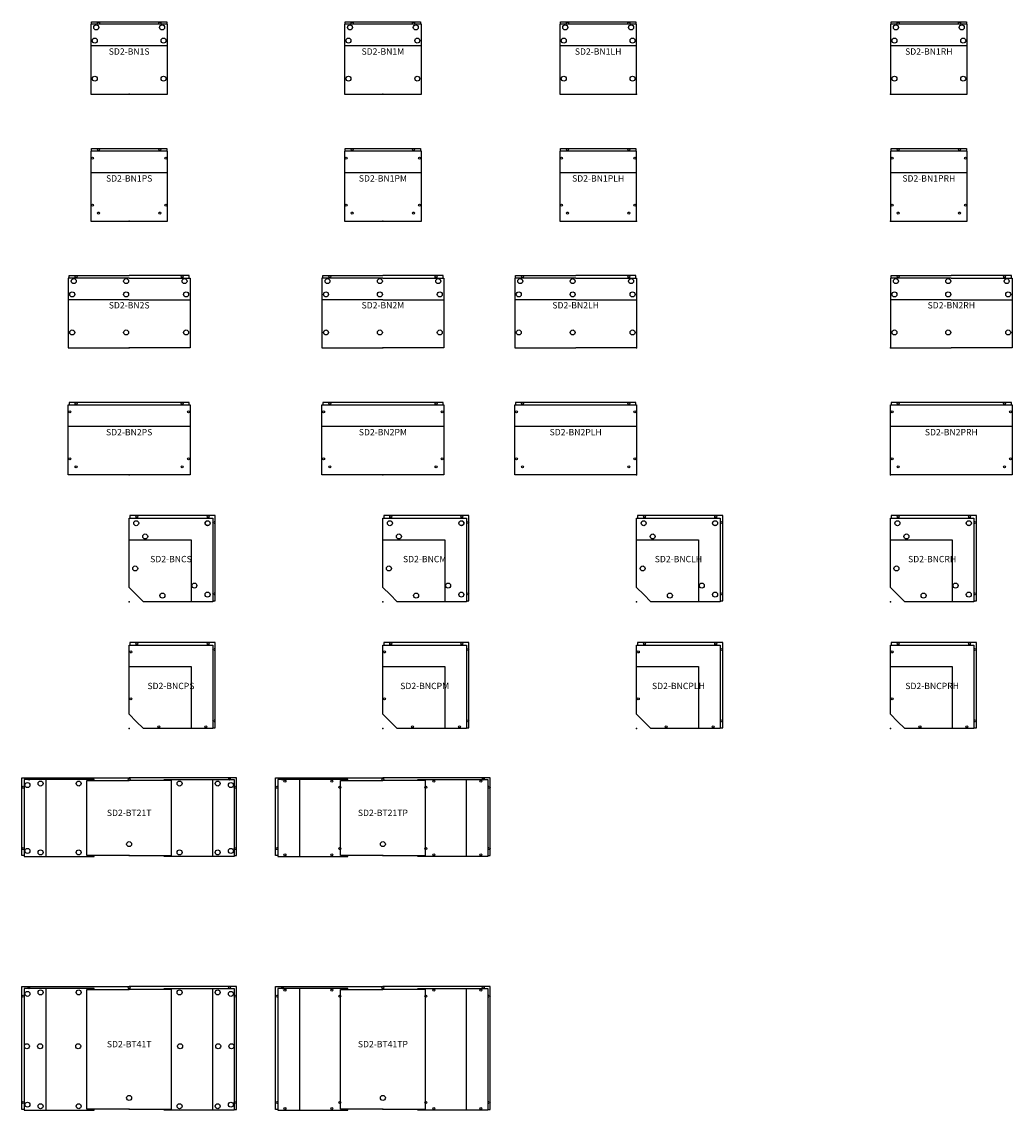
# Model space of a CAD drawing. Units: inches. Extents: x -84 to 348, y -600 to 229.
# Drawn here: x -42 to 348, y -200 to 229 of the extents above; entities that cross this region are included whole.
import ezdxf
from ezdxf.enums import TextEntityAlignment as Align

# ---------------------------------------------------------------- set-up
doc = ezdxf.new("R2010")
doc.units = ezdxf.units.IN
doc.header["$MEASUREMENT"] = 0
doc.layers.add('AFUCH-P-ST', color=2, linetype='Continuous')
doc.layers.add('AFUCH-P-TN', color=2, linetype='Continuous', lineweight=9)
doc.styles.get("Standard").update_dxf_attribs({"font": 'Arial.ttf'})

# ---------------------------------------------------------------- blocks, each defined once
blk = doc.blocks.new('SD2-BT21T_2D US')
at = {"layer": 'AFUCH-P-ST'}
for p, q in [((-16.73, 0), (-16.73, 29.53)), ((-16.73, 29.53), (0, 29.53)), ((16.73, 29.53), (0, 29.53)), ((16.73, 0), (16.73, 29.53)), ((0, 0), (-16.73, 0)), ((0, 0), (16.73, 0))]:
    blk.add_line(p, q, dxfattribs=at)
for points in [[(-41.34, -0.08), (-42.32, -0.08), (-42.32, 30.59), (0, 30.59)], [(41.34, -0.08), (42.32, -0.08), (42.32, 30.59), (0, 30.59)], [(-41.34, 29.92), (-41.34, -0.39), (-13.81, -0.39), (-13.81, 0)], [(-13.81, 29.53), (-13.81, 29.92), (-41.34, 29.92)], [(-32.81, 29.92), (-32.81, -0.39)], [(41.34, 29.92), (41.34, -0.39), (13.81, -0.39), (13.81, 0)], [(13.81, 29.53), (13.81, 29.92), (41.34, 29.92)], [(32.81, 29.92), (32.81, -0.39)]]:
    blk.add_lwpolyline(points, dxfattribs=at)
for centre, radius in [((-39.57, 30.1), 0.394), ((0, 30.1), 0.394), ((0, 30.1), 0.394), ((39.57, 30.1), 0.394), ((-41.83, 26.85), 0.394), ((-40.11, 27.74), 0.984), ((-34.89, 28.33), 0.984), ((-19.89, 28.33), 0.984), ((19.89, 28.33), 0.984), ((34.89, 28.33), 0.984), ((40.11, 27.74), 0.984), ((41.83, 26.85), 0.394), ((0, 4.46), 0.984), ((0, 4.46), 0.984), ((-41.83, 2.68), 0.394), ((-40.11, 1.79), 0.984), ((-34.89, 1.2), 0.984), ((-19.89, 1.2), 0.984), ((19.89, 1.2), 0.984), ((34.89, 1.2), 0.984), ((40.11, 1.79), 0.984), ((41.83, 2.68), 0.394)]:
    blk.add_circle(centre, radius, dxfattribs=at)
blk.add_point((0, 0), dxfattribs=at)
at = {"layer": 'AFUCH-P-TN'}
blk.add_text('SD2-BT21T', height=2.5, dxfattribs=at).set_placement((0, 14.76), align=Align.BOTTOM_CENTER)
blk = doc.blocks.new('SD2-BT21TP_2D US')
at = {"layer": 'AFUCH-P-ST'}
for p, q in [((-16.73, 0), (-16.73, 29.53)), ((-16.73, 29.53), (0, 29.53)), ((16.73, 29.53), (0, 29.53)), ((16.73, 0), (16.73, 29.53)), ((0, 0), (-16.73, 0)), ((0, 0), (16.73, 0))]:
    blk.add_line(p, q, dxfattribs=at)
for points in [[(-41.34, -0.08), (-42.32, -0.08), (-42.32, 30.59), (0, 30.59)], [(41.34, -0.08), (42.32, -0.08), (42.32, 30.59), (0, 30.59)], [(-41.34, 29.92), (-41.34, -0.39), (-13.81, -0.39), (-13.81, 0)], [(-13.81, 29.53), (-13.81, 29.92), (-41.34, 29.92)], [(-32.81, 29.92), (-32.81, -0.39)], [(41.34, 29.92), (41.34, -0.39), (13.81, -0.39), (13.81, 0)], [(13.81, 29.53), (13.81, 29.92), (41.34, 29.92)], [(32.81, 29.92), (32.81, -0.39)]]:
    blk.add_lwpolyline(points, dxfattribs=at)
for centre, radius in [((-39.57, 30.1), 0.394), ((0, 30.1), 0.394), ((0, 30.1), 0.394), ((39.57, 30.1), 0.394), ((-41.83, 26.85), 0.394), ((-38.58, 29.25), 0.394), ((-20.08, 29.25), 0.394), ((-16.97, 26.85), 0.394), ((16.97, 26.85), 0.394), ((20.08, 29.25), 0.394), ((38.58, 29.25), 0.394), ((41.83, 26.85), 0.394), ((0, 4.46), 0.984), ((0, 4.46), 0.984), ((-41.83, 2.68), 0.394), ((-38.58, 0.28), 0.394), ((-20.08, 0.28), 0.394), ((-16.97, 2.68), 0.394), ((16.97, 2.68), 0.394), ((20.08, 0.28), 0.394), ((38.58, 0.28), 0.394), ((41.83, 2.68), 0.394)]:
    blk.add_circle(centre, radius, dxfattribs=at)
blk.add_point((0, 0), dxfattribs=at)
at = {"layer": 'AFUCH-P-TN'}
blk.add_text('SD2-BT21TP', height=2.5, dxfattribs=at).set_placement((0, 14.76), align=Align.BOTTOM_CENTER)
blk = doc.blocks.new('SD2-BT41T_2D US')
at = {"layer": 'AFUCH-P-ST'}
for p, q in [((-16.73, 0), (-16.73, 47.24)), ((-16.73, 47.24), (0, 47.24)), ((16.73, 47.24), (0, 47.24)), ((16.73, 0), (16.73, 47.24)), ((0, 0), (-16.73, 0)), ((0, 0), (16.73, 0))]:
    blk.add_line(p, q, dxfattribs=at)
for points in [[(-41.34, -0.08), (-42.32, -0.08), (-42.32, 48.31), (0, 48.31)], [(-41.34, 47.64), (-41.34, -0.39), (-13.81, -0.39), (-13.81, 0)], [(-13.81, 47.24), (-13.81, 47.64), (-41.34, 47.64)], [(-32.81, 47.64), (-32.81, -0.39)], [(41.34, -0.08), (42.32, -0.08), (42.32, 48.31), (0, 48.31)], [(41.34, 47.64), (41.34, -0.39), (13.81, -0.39), (13.81, 0)], [(13.81, 47.24), (13.81, 47.64), (41.34, 47.64)], [(32.81, 47.64), (32.81, -0.39)]]:
    blk.add_lwpolyline(points, dxfattribs=at)
for centre, radius in [((-39.57, 47.81), 0.394), ((0, 47.81), 0.394), ((0, 47.81), 0.394), ((39.57, 47.81), 0.394), ((-41.83, 44.57), 0.394), ((-40.11, 45.45), 0.984), ((-34.89, 46.05), 0.984), ((-19.89, 46.05), 0.984), ((19.89, 46.05), 0.984), ((34.89, 46.05), 0.984), ((40.11, 45.45), 0.984), ((41.83, 44.57), 0.394), ((-40.32, 24.8), 0.984), ((-35.09, 24.8), 0.984), ((-20.09, 24.8), 0.984), ((20.09, 24.8), 0.984), ((35.09, 24.8), 0.984), ((40.32, 24.8), 0.984), ((0, 4.46), 0.984), ((0, 4.46), 0.984), ((-41.83, 2.68), 0.394), ((-40.11, 1.79), 0.984), ((-34.89, 1.2), 0.984), ((-19.89, 1.2), 0.984), ((19.89, 1.2), 0.984), ((34.89, 1.2), 0.984), ((40.11, 1.79), 0.984), ((41.83, 2.68), 0.394)]:
    blk.add_circle(centre, radius, dxfattribs=at)
blk.add_point((0, 0), dxfattribs=at)
at = {"layer": 'AFUCH-P-TN'}
blk.add_text('SD2-BT41T', height=2.5, dxfattribs=at).set_placement((0, 23.62), align=Align.BOTTOM_CENTER)
blk = doc.blocks.new('SD2-BT41TP_2D US')
at = {"layer": 'AFUCH-P-ST'}
for p, q in [((-16.73, 0), (-16.73, 47.24)), ((-16.73, 47.24), (0, 47.24)), ((16.73, 47.24), (0, 47.24)), ((16.73, 0), (16.73, 47.24)), ((0, 0), (-16.73, 0)), ((0, 0), (16.73, 0))]:
    blk.add_line(p, q, dxfattribs=at)
for points in [[(-41.34, -0.08), (-42.32, -0.08), (-42.32, 48.31), (0, 48.31)], [(-41.34, 47.64), (-41.34, -0.38), (-13.81, -0.38), (-13.81, 0)], [(-13.81, 47.24), (-13.81, 47.64), (-41.34, 47.64)], [(-32.81, 47.64), (-32.81, -0.38)], [(41.34, -0.08), (42.32, -0.08), (42.32, 48.31), (0, 48.31)], [(41.34, 47.64), (41.34, -0.38), (13.81, -0.38), (13.81, 0)], [(13.81, 47.24), (13.81, 47.64), (41.34, 47.64)], [(32.81, 47.64), (32.81, -0.38)]]:
    blk.add_lwpolyline(points, dxfattribs=at)
for centre, radius in [((-39.57, 47.81), 0.394), ((-38.58, 46.97), 0.394), ((-20.08, 46.97), 0.394), ((0, 47.81), 0.394), ((0, 47.81), 0.394), ((20.08, 46.97), 0.394), ((38.58, 46.97), 0.394), ((39.57, 47.81), 0.394), ((-41.83, 44.57), 0.394), ((-16.97, 44.57), 0.394), ((16.97, 44.57), 0.394), ((41.83, 44.57), 0.394), ((0, 4.46), 0.984), ((0, 4.46), 0.984), ((-41.83, 2.68), 0.394), ((-38.58, 0.28), 0.394), ((-20.08, 0.28), 0.394), ((-16.97, 2.68), 0.394), ((16.97, 2.68), 0.394), ((20.08, 0.28), 0.394), ((38.58, 0.28), 0.394), ((41.83, 2.68), 0.394)]:
    blk.add_circle(centre, radius, dxfattribs=at)
blk.add_point((0, 0), dxfattribs=at)
at = {"layer": 'AFUCH-P-TN'}
blk.add_text('SD2-BT41TP', height=2.5, dxfattribs=at).set_placement((0, 23.62), align=Align.BOTTOM_CENTER)
blk = doc.blocks.new('SD2-BN1S_2D US')
at = {"layer": 'AFUCH-P-ST'}
for points in [[(15.16, 27.53), (-15.16, 27.53), (-15.16, 0), (15.16, 0), (15.16, 27.53)], [(-14.84, 27.53), (-14.84, 28.52), (14.84, 28.52), (14.84, 27.53)], [(15.16, 19), (-15.16, 19)]]:
    blk.add_lwpolyline(points, dxfattribs=at)
for centre, radius in [((-12.97, 26.31), 0.984), ((-12.09, 28.02), 0.394), ((12.09, 28.02), 0.394), ((12.97, 26.31), 0.984), ((-13.57, 21.09), 0.984), ((13.57, 21.09), 0.984), ((-13.57, 6.09), 0.984), ((13.57, 6.09), 0.984)]:
    blk.add_circle(centre, radius, dxfattribs=at)
blk.add_point((0, 0), dxfattribs=at)
at = {"layer": 'AFUCH-P-TN'}
blk.add_text('SD2-BN1S', height=2.5, dxfattribs=at).set_placement((0, 14.76), align=Align.BOTTOM_CENTER)
blk = doc.blocks.new('SD2-BN1M_2D US')
at = {"layer": 'AFUCH-P-ST'}
for points in [[(15.16, 27.53), (-15.16, 27.53), (-15.16, 0), (15.16, 0), (15.16, 27.53)], [(-14.84, 27.53), (-14.84, 28.52), (14.84, 28.52), (14.84, 27.53)], [(15.16, 19), (-15.16, 19)]]:
    blk.add_lwpolyline(points, dxfattribs=at)
for centre, radius in [((-12.97, 26.31), 0.984), ((-12.09, 28.02), 0.394), ((12.09, 28.02), 0.394), ((12.97, 26.31), 0.984), ((-13.57, 21.09), 0.984), ((13.57, 21.09), 0.984), ((-13.57, 6.09), 0.984), ((13.57, 6.09), 0.984)]:
    blk.add_circle(centre, radius, dxfattribs=at)
blk.add_point((0, 0), dxfattribs=at)
at = {"layer": 'AFUCH-P-TN'}
blk.add_text('SD2-BN1M', height=2.5, dxfattribs=at).set_placement((0, 14.76), align=Align.BOTTOM_CENTER)
blk = doc.blocks.new('SD2-BN1LH_2D US')
at = {"layer": 'AFUCH-P-ST'}
for points in [[(0, 27.53), (-30.31, 27.53), (-30.31, 0), (0, 0), (0, 27.53)], [(-30, 27.53), (-30, 28.52), (-0.31, 28.52), (-0.31, 27.53)], [(0, 19), (-30.31, 19)]]:
    blk.add_lwpolyline(points, dxfattribs=at)
for centre, radius in [((-28.13, 26.31), 0.984), ((-27.24, 28.02), 0.394), ((-3.07, 28.02), 0.394), ((-2.19, 26.31), 0.984), ((-28.72, 21.09), 0.984), ((-1.59, 21.09), 0.984), ((-28.72, 6.09), 0.984), ((-1.59, 6.09), 0.984)]:
    blk.add_circle(centre, radius, dxfattribs=at)
blk.add_point((0, 0), dxfattribs=at)
at = {"layer": 'AFUCH-P-TN'}
blk.add_text('SD2-BN1LH', height=2.5, dxfattribs=at).set_placement((-15.16, 14.76), align=Align.BOTTOM_CENTER)
blk = doc.blocks.new('SD2-BN1RH_2D US')
at = {"layer": 'AFUCH-P-ST'}
for points in [[(30.31, 27.53), (0, 27.53), (0, 0), (30.31, 0), (30.31, 27.53)], [(0.31, 27.53), (0.31, 28.52), (30, 28.52), (30, 27.53)], [(30.31, 19), (0, 19)]]:
    blk.add_lwpolyline(points, dxfattribs=at)
for centre, radius in [((2.19, 26.31), 0.984), ((3.07, 28.02), 0.394), ((27.24, 28.02), 0.394), ((28.13, 26.31), 0.984), ((1.59, 21.09), 0.984), ((28.72, 21.09), 0.984), ((1.59, 6.09), 0.984), ((28.72, 6.09), 0.984)]:
    blk.add_circle(centre, radius, dxfattribs=at)
blk.add_point((0, 0), dxfattribs=at)
at = {"layer": 'AFUCH-P-TN'}
blk.add_text('SD2-BN1RH', height=2.5, dxfattribs=at).set_placement((15.16, 14.76), align=Align.BOTTOM_CENTER)
blk = doc.blocks.new('SD2-BN1PS_2D US')
at = {"layer": 'AFUCH-P-ST'}
for points in [[(15.16, 27.53), (-15.16, 27.53), (-15.16, 0), (15.16, 0), (15.16, 27.53)], [(-14.84, 27.53), (-14.84, 28.52), (14.84, 28.52), (14.84, 27.53)], [(15.16, 19), (-15.16, 19)]]:
    blk.add_lwpolyline(points, dxfattribs=at)
for centre in [(-12.09, 28.02), (12.09, 28.02), (-14.49, 24.78), (14.49, 24.78), (-14.49, 6.27), (14.49, 6.27), (-12.09, 3.16), (12.09, 3.16)]:
    blk.add_circle(centre, 0.394, dxfattribs=at)
blk.add_point((0, 0), dxfattribs=at)
at = {"layer": 'AFUCH-P-TN'}
blk.add_text('SD2-BN1PS', height=2.5, dxfattribs=at).set_placement((0, 14.76), align=Align.BOTTOM_CENTER)
blk = doc.blocks.new('SD2-BN1PM_2D US')
at = {"layer": 'AFUCH-P-ST'}
for points in [[(15.16, 27.53), (-15.16, 27.53), (-15.16, 0), (15.16, 0), (15.16, 27.53)], [(-14.84, 27.53), (-14.84, 28.52), (14.84, 28.52), (14.84, 27.53)], [(15.16, 19), (-15.16, 19)]]:
    blk.add_lwpolyline(points, dxfattribs=at)
for centre in [(-12.09, 28.02), (12.09, 28.02), (-14.49, 24.78), (14.49, 24.78), (-14.49, 6.27), (14.49, 6.27), (-12.09, 3.16), (12.09, 3.16)]:
    blk.add_circle(centre, 0.394, dxfattribs=at)
blk.add_point((0, 0), dxfattribs=at)
at = {"layer": 'AFUCH-P-TN'}
blk.add_text('SD2-BN1PM', height=2.5, dxfattribs=at).set_placement((0, 14.76), align=Align.BOTTOM_CENTER)
blk = doc.blocks.new('SD2-BN1PLH_2D US')
at = {"layer": 'AFUCH-P-ST'}
for points in [[(0, 27.53), (-30.31, 27.53), (-30.31, 0), (0, 0), (0, 27.53)], [(-30, 27.53), (-30, 28.52), (-0.31, 28.52), (-0.31, 27.53)], [(0, 19), (-30.31, 19)]]:
    blk.add_lwpolyline(points, dxfattribs=at)
for centre in [(-27.24, 28.02), (-3.07, 28.02), (-29.65, 24.78), (-0.67, 24.78), (-29.65, 6.27), (-0.67, 6.27), (-27.24, 3.16), (-3.07, 3.16)]:
    blk.add_circle(centre, 0.394, dxfattribs=at)
blk.add_point((0, 0), dxfattribs=at)
at = {"layer": 'AFUCH-P-TN'}
blk.add_text('SD2-BN1PLH', height=2.5, dxfattribs=at).set_placement((-15.16, 14.76), align=Align.BOTTOM_CENTER)
blk = doc.blocks.new('SD2-BN1PRH_2D US')
at = {"layer": 'AFUCH-P-ST'}
for points in [[(30.31, 27.53), (0, 27.53), (0, 0), (30.31, 0), (30.31, 27.53)], [(0.31, 27.53), (0.31, 28.52), (30, 28.52), (30, 27.53)], [(30.31, 19), (0, 19)]]:
    blk.add_lwpolyline(points, dxfattribs=at)
for centre in [(3.07, 28.02), (27.24, 28.02), (0.67, 24.78), (29.65, 24.78), (0.67, 6.27), (29.65, 6.27), (3.07, 3.16), (27.24, 3.16)]:
    blk.add_circle(centre, 0.394, dxfattribs=at)
blk.add_point((0, 0), dxfattribs=at)
at = {"layer": 'AFUCH-P-TN'}
blk.add_text('SD2-BN1PRH', height=2.5, dxfattribs=at).set_placement((15.16, 14.76), align=Align.BOTTOM_CENTER)
blk = doc.blocks.new('SD2-BN2S_2D US')
at = {"layer": 'AFUCH-P-ST'}
for points in [[(0, 27.53), (-24.02, 27.53), (-24.02, 0), (0, 0)], [(-23.7, 27.53), (-23.7, 28.52), (0, 28.52)], [(23.7, 27.53), (23.7, 28.52), (0, 28.52)], [(0, 27.53), (24.02, 27.53), (24.02, 0), (0, 0)], [(0, 19), (-24.02, 19)], [(0, 19), (24.02, 19)]]:
    blk.add_lwpolyline(points, dxfattribs=at)
for centre, radius in [((-21.83, 26.31), 0.984), ((-20.94, 28.02), 0.394), ((-1.18, 26.32), 0.984), ((20.94, 28.02), 0.394), ((21.83, 26.31), 0.984), ((-22.43, 21.09), 0.984), ((-1.18, 21.09), 0.984), ((22.43, 21.09), 0.984), ((-22.43, 6.09), 0.984), ((-1.18, 6.09), 0.984), ((22.43, 6.09), 0.984)]:
    blk.add_circle(centre, radius, dxfattribs=at)
blk.add_point((0, 0), dxfattribs=at)
at = {"layer": 'AFUCH-P-TN'}
blk.add_text('SD2-BN2S', height=2.5, dxfattribs=at).set_placement((0, 14.76), align=Align.BOTTOM_CENTER)
blk = doc.blocks.new('SD2-BN2M_2D US')
at = {"layer": 'AFUCH-P-ST'}
for points in [[(0, 27.53), (-24.02, 27.53), (-24.02, 0), (0, 0)], [(-23.7, 27.53), (-23.7, 28.52), (0, 28.52)], [(23.7, 27.53), (23.7, 28.52), (0, 28.52)], [(0, 27.53), (24.02, 27.53), (24.02, 0), (0, 0)], [(0, 19), (-24.02, 19)], [(0, 19), (24.02, 19)]]:
    blk.add_lwpolyline(points, dxfattribs=at)
for centre, radius in [((-21.83, 26.31), 0.984), ((-20.94, 28.02), 0.394), ((-1.18, 26.32), 0.984), ((20.94, 28.02), 0.394), ((21.83, 26.31), 0.984), ((-22.43, 21.09), 0.984), ((-1.18, 21.09), 0.984), ((22.43, 21.09), 0.984), ((-22.43, 6.09), 0.984), ((-1.18, 6.09), 0.984), ((22.43, 6.09), 0.984)]:
    blk.add_circle(centre, radius, dxfattribs=at)
blk.add_point((0, 0), dxfattribs=at)
at = {"layer": 'AFUCH-P-TN'}
blk.add_text('SD2-BN2M', height=2.5, dxfattribs=at).set_placement((0, 14.76), align=Align.BOTTOM_CENTER)
blk = doc.blocks.new('SD2-BN2PLH_2D US')
at = {"layer": 'AFUCH-P-ST'}
blk.add_line((0, 19), (-48.03, 19), dxfattribs=at)
blk.add_lwpolyline([(0, 0), (-48.03, 0), (-48.03, 27.53), (0, 27.53)], close=True, dxfattribs=at)
blk.add_lwpolyline([(-0.31, 27.53), (-0.31, 28.52), (-47.72, 28.52), (-47.72, 27.53)], dxfattribs=at)
for centre in [(-44.96, 28.02), (-3.07, 28.02), (-47.36, 24.78), (-0.67, 24.78), (-47.36, 6.27), (-0.67, 6.27), (-44.96, 3.16), (-3.07, 3.16)]:
    blk.add_circle(centre, 0.394, dxfattribs=at)
blk.add_point((0, 0), dxfattribs=at)
at = {"layer": 'AFUCH-P-TN'}
blk.add_text('SD2-BN2PLH', height=2.5, dxfattribs=at).set_placement((-24.02, 14.76), align=Align.BOTTOM_CENTER)
blk = doc.blocks.new('SD2-BN2RH_2D US')
at = {"layer": 'AFUCH-P-ST'}
for points in [[(24.02, 27.53), (0, 27.53), (0, 0), (24.02, 0)], [(0.31, 27.53), (0.31, 28.52), (24.02, 28.52)], [(47.72, 27.53), (47.72, 28.52), (24.02, 28.52)], [(24.02, 27.53), (48.03, 27.53), (48.03, 0), (24.02, 0)], [(24.02, 19), (0, 19)], [(24.02, 19), (48.03, 19)]]:
    blk.add_lwpolyline(points, dxfattribs=at)
for centre, radius in [((2.19, 26.31), 0.984), ((3.07, 28.02), 0.394), ((22.83, 26.32), 0.984), ((44.96, 28.02), 0.394), ((45.85, 26.31), 0.984), ((1.59, 21.09), 0.984), ((22.83, 21.09), 0.984), ((46.44, 21.09), 0.984), ((1.59, 6.09), 0.984), ((22.83, 6.09), 0.984), ((46.44, 6.09), 0.984)]:
    blk.add_circle(centre, radius, dxfattribs=at)
blk.add_point((0, 0), dxfattribs=at)
at = {"layer": 'AFUCH-P-TN'}
blk.add_text('SD2-BN2RH', height=2.5, dxfattribs=at).set_placement((24.02, 14.76), align=Align.BOTTOM_CENTER)
blk = doc.blocks.new('SD2-BN2LH_2D US')
at = {"layer": 'AFUCH-P-ST'}
for points in [[(-24.02, 27.53), (-48.03, 27.53), (-48.03, 0), (-24.02, 0)], [(-47.72, 27.53), (-47.72, 28.52), (-24.02, 28.52)], [(-0.31, 27.53), (-0.31, 28.52), (-24.02, 28.52)], [(-24.02, 27.53), (0, 27.53), (0, 0), (-24.02, 0)], [(-24.02, 19), (-48.03, 19)], [(-24.02, 19), (0, 19)]]:
    blk.add_lwpolyline(points, dxfattribs=at)
for centre, radius in [((-45.85, 26.31), 0.984), ((-44.96, 28.02), 0.394), ((-25.2, 26.32), 0.984), ((-3.07, 28.02), 0.394), ((-2.19, 26.31), 0.984), ((-46.44, 21.09), 0.984), ((-25.2, 21.09), 0.984), ((-1.59, 21.09), 0.984), ((-46.44, 6.09), 0.984), ((-25.2, 6.09), 0.984), ((-1.59, 6.09), 0.984)]:
    blk.add_circle(centre, radius, dxfattribs=at)
blk.add_point((0, 0), dxfattribs=at)
at = {"layer": 'AFUCH-P-TN'}
blk.add_text('SD2-BN2LH', height=2.5, dxfattribs=at).set_placement((-24.02, 14.76), align=Align.BOTTOM_CENTER)
blk = doc.blocks.new('SD2-BN2PM_2D US')
at = {"layer": 'AFUCH-P-ST'}
blk.add_line((24.02, 19), (-24.02, 19), dxfattribs=at)
blk.add_lwpolyline([(24.02, 0), (-24.02, 0), (-24.02, 27.53), (24.02, 27.53)], close=True, dxfattribs=at)
blk.add_lwpolyline([(23.7, 27.53), (23.7, 28.52), (-23.7, 28.52), (-23.7, 27.53)], dxfattribs=at)
for centre in [(-20.94, 28.02), (20.94, 28.02), (-23.35, 24.78), (23.35, 24.78), (-23.35, 6.27), (23.35, 6.27), (-20.94, 3.16), (20.94, 3.16)]:
    blk.add_circle(centre, 0.394, dxfattribs=at)
blk.add_point((0, 0), dxfattribs=at)
at = {"layer": 'AFUCH-P-TN'}
blk.add_text('SD2-BN2PM', height=2.5, dxfattribs=at).set_placement((0, 14.76), align=Align.BOTTOM_CENTER)
blk = doc.blocks.new('SD2-BN2PS_2D US')
at = {"layer": 'AFUCH-P-ST'}
blk.add_line((24.02, 19), (-24.02, 19), dxfattribs=at)
blk.add_lwpolyline([(24.02, 0), (-24.02, 0), (-24.02, 27.53), (24.02, 27.53)], close=True, dxfattribs=at)
blk.add_lwpolyline([(23.7, 27.53), (23.7, 28.52), (-23.7, 28.52), (-23.7, 27.53)], dxfattribs=at)
for centre in [(-20.94, 28.02), (20.94, 28.02), (-23.35, 24.78), (23.35, 24.78), (-23.35, 6.27), (23.35, 6.27), (-20.94, 3.16), (20.94, 3.16)]:
    blk.add_circle(centre, 0.394, dxfattribs=at)
blk.add_point((0, 0), dxfattribs=at)
at = {"layer": 'AFUCH-P-TN'}
blk.add_text('SD2-BN2PS', height=2.5, dxfattribs=at).set_placement((0, 14.76), align=Align.BOTTOM_CENTER)
blk = doc.blocks.new('SD2-BN2PRH_2D US')
at = {"layer": 'AFUCH-P-ST'}
blk.add_line((48.03, 19), (0, 19), dxfattribs=at)
blk.add_lwpolyline([(48.03, 0), (0, 0), (0, 27.53), (48.03, 27.53)], close=True, dxfattribs=at)
blk.add_lwpolyline([(47.72, 27.53), (47.72, 28.52), (0.31, 28.52), (0.31, 27.53)], dxfattribs=at)
for centre in [(3.07, 28.02), (44.96, 28.02), (0.67, 24.78), (47.36, 24.78), (0.67, 6.27), (47.36, 6.27), (3.07, 3.16), (44.96, 3.16)]:
    blk.add_circle(centre, 0.394, dxfattribs=at)
blk.add_point((0, 0), dxfattribs=at)
at = {"layer": 'AFUCH-P-TN'}
blk.add_text('SD2-BN2PRH', height=2.5, dxfattribs=at).set_placement((24.02, 14.76), align=Align.BOTTOM_CENTER)
blk = doc.blocks.new('SD2-BNCS_2D US')
at = {"layer": 'AFUCH-P-ST'}
blk.add_lwpolyline([(0, 5.65), (0, 32.93), (32.93, 32.93), (32.93, 0), (5.65, 0), (2.82, 2.82)], close=True, dxfattribs=at)
for points in [[(32.93, 0.31), (33.92, 0.31), (33.92, 33.92), (0.31, 33.92), (0.31, 32.93)], [(0, 24.4), (24.4, 24.4), (24.4, 0)]]:
    blk.add_lwpolyline(points, dxfattribs=at)
for centre, radius in [((2.78, 30.92), 0.984), ((3.07, 33.43), 0.394), ((30.92, 30.94), 0.984), ((30.94, 30.92), 0.984), ((31.16, 33.43), 0.394), ((33.43, 31.16), 0.394), ((6.33, 25.7), 0.984), ((2.39, 13.09), 0.984), ((25.7, 6.33), 0.984), ((13.09, 2.39), 0.984), ((30.92, 2.78), 0.984), ((33.43, 3.07), 0.394)]:
    blk.add_circle(centre, radius, dxfattribs=at)
blk.add_point((0, 0), dxfattribs=at)
at = {"layer": 'AFUCH-P-TN'}
blk.add_text('SD2-BNCS', height=2.5, dxfattribs=at).set_placement((16.47, 14.76), align=Align.BOTTOM_CENTER)
blk = doc.blocks.new('SD2-BNCPS_2D US')
at = {"layer": 'AFUCH-P-ST'}
blk.add_lwpolyline([(0, 5.65), (0, 32.93), (32.93, 32.93), (32.93, 0), (5.65, 0), (2.82, 2.82)], close=True, dxfattribs=at)
for points in [[(32.93, 0.31), (33.92, 0.31), (33.92, 33.92), (0.31, 33.92), (0.31, 32.93)], [(0, 24.4), (24.4, 24.4), (24.4, 0)]]:
    blk.add_lwpolyline(points, dxfattribs=at)
for centre in [(0.67, 30.18), (3.07, 33.43), (31.16, 33.43), (33.43, 31.16), (0.67, 11.67), (11.67, 0.67), (30.18, 0.67), (33.43, 3.07)]:
    blk.add_circle(centre, 0.394, dxfattribs=at)
blk.add_point((0, 0), dxfattribs=at)
at = {"layer": 'AFUCH-P-TN'}
blk.add_text('SD2-BNCPS', height=2.5, dxfattribs=at).set_placement((16.47, 14.76), align=Align.BOTTOM_CENTER)
blk = doc.blocks.new('SD2-BNCM_2D US')
at = {"layer": 'AFUCH-P-ST'}
blk.add_lwpolyline([(0, 5.65), (0, 32.93), (32.93, 32.93), (32.93, 0), (5.65, 0), (2.82, 2.82)], close=True, dxfattribs=at)
for points in [[(32.93, 0.31), (33.92, 0.31), (33.92, 33.92), (0.31, 33.92), (0.31, 32.93)], [(0, 24.4), (24.4, 24.4), (24.4, 0)]]:
    blk.add_lwpolyline(points, dxfattribs=at)
for centre, radius in [((2.78, 30.92), 0.984), ((3.07, 33.43), 0.394), ((30.92, 30.94), 0.984), ((30.94, 30.92), 0.984), ((31.16, 33.43), 0.394), ((33.43, 31.16), 0.394), ((6.33, 25.7), 0.984), ((2.39, 13.09), 0.984), ((25.7, 6.33), 0.984), ((13.09, 2.39), 0.984), ((30.92, 2.78), 0.984), ((33.43, 3.07), 0.394)]:
    blk.add_circle(centre, radius, dxfattribs=at)
blk.add_point((0, 0), dxfattribs=at)
at = {"layer": 'AFUCH-P-TN'}
blk.add_text('SD2-BNCM', height=2.5, dxfattribs=at).set_placement((16.47, 14.76), align=Align.BOTTOM_CENTER)
blk = doc.blocks.new('SD2-BNCPM_2D US')
at = {"layer": 'AFUCH-P-ST'}
blk.add_lwpolyline([(0, 5.65), (0, 32.93), (32.93, 32.93), (32.93, 0), (5.65, 0), (2.82, 2.82)], close=True, dxfattribs=at)
for points in [[(32.93, 0.31), (33.92, 0.31), (33.92, 33.92), (0.31, 33.92), (0.31, 32.93)], [(0, 24.4), (24.4, 24.4), (24.4, 0)]]:
    blk.add_lwpolyline(points, dxfattribs=at)
for centre in [(0.67, 30.18), (3.07, 33.43), (31.16, 33.43), (33.43, 31.16), (0.67, 11.67), (11.67, 0.67), (30.18, 0.67), (33.43, 3.07)]:
    blk.add_circle(centre, 0.394, dxfattribs=at)
blk.add_point((0, 0), dxfattribs=at)
at = {"layer": 'AFUCH-P-TN'}
blk.add_text('SD2-BNCPM', height=2.5, dxfattribs=at).set_placement((16.47, 14.76), align=Align.BOTTOM_CENTER)
blk = doc.blocks.new('SD2-BNCLH_2D US')
at = {"layer": 'AFUCH-P-ST'}
blk.add_lwpolyline([(0, 5.65), (0, 32.93), (32.93, 32.93), (32.93, 0), (5.65, 0), (2.82, 2.82)], close=True, dxfattribs=at)
for points in [[(32.93, 0.31), (33.92, 0.31), (33.92, 33.92), (0.31, 33.92), (0.31, 32.93)], [(0, 24.4), (24.4, 24.4), (24.4, 0)]]:
    blk.add_lwpolyline(points, dxfattribs=at)
for centre, radius in [((2.78, 30.92), 0.984), ((3.07, 33.43), 0.394), ((30.92, 30.94), 0.984), ((30.94, 30.92), 0.984), ((31.16, 33.43), 0.394), ((33.43, 31.16), 0.394), ((6.33, 25.7), 0.984), ((2.39, 13.09), 0.984), ((25.7, 6.33), 0.984), ((13.09, 2.39), 0.984), ((30.92, 2.78), 0.984), ((33.43, 3.07), 0.394)]:
    blk.add_circle(centre, radius, dxfattribs=at)
blk.add_point((0, 0), dxfattribs=at)
at = {"layer": 'AFUCH-P-TN'}
blk.add_text('SD2-BNCLH', height=2.5, dxfattribs=at).set_placement((16.47, 14.76), align=Align.BOTTOM_CENTER)
blk = doc.blocks.new('SD2-BNCPLH_2D US')
at = {"layer": 'AFUCH-P-ST'}
blk.add_lwpolyline([(0, 5.65), (0, 32.93), (32.93, 32.93), (32.93, 0), (5.65, 0), (2.82, 2.82)], close=True, dxfattribs=at)
for points in [[(32.93, 0.31), (33.92, 0.31), (33.92, 33.92), (0.31, 33.92), (0.31, 32.93)], [(0, 24.4), (24.4, 24.4), (24.4, 0)]]:
    blk.add_lwpolyline(points, dxfattribs=at)
for centre in [(0.67, 30.18), (3.07, 33.43), (31.16, 33.43), (33.43, 31.16), (0.67, 11.67), (11.67, 0.67), (30.18, 0.67), (33.43, 3.07)]:
    blk.add_circle(centre, 0.394, dxfattribs=at)
blk.add_point((0, 0), dxfattribs=at)
at = {"layer": 'AFUCH-P-TN'}
blk.add_text('SD2-BNCPLH', height=2.5, dxfattribs=at).set_placement((16.47, 14.76), align=Align.BOTTOM_CENTER)
blk = doc.blocks.new('SD2-BNCRH_2D US')
at = {"layer": 'AFUCH-P-ST'}
blk.add_lwpolyline([(0, 5.65), (0, 32.93), (32.93, 32.93), (32.93, 0), (5.65, 0), (2.82, 2.82)], close=True, dxfattribs=at)
for points in [[(32.93, 0.31), (33.92, 0.31), (33.92, 33.92), (0.31, 33.92), (0.31, 32.93)], [(0, 24.4), (24.4, 24.4), (24.4, 0)]]:
    blk.add_lwpolyline(points, dxfattribs=at)
for centre, radius in [((2.78, 30.92), 0.984), ((3.07, 33.43), 0.394), ((30.92, 30.94), 0.984), ((30.94, 30.92), 0.984), ((31.16, 33.43), 0.394), ((33.43, 31.16), 0.394), ((6.33, 25.7), 0.984), ((2.39, 13.09), 0.984), ((25.7, 6.33), 0.984), ((13.09, 2.39), 0.984), ((30.92, 2.78), 0.984), ((33.43, 3.07), 0.394)]:
    blk.add_circle(centre, radius, dxfattribs=at)
blk.add_point((0, 0), dxfattribs=at)
at = {"layer": 'AFUCH-P-TN'}
blk.add_text('SD2-BNCRH', height=2.5, dxfattribs=at).set_placement((16.47, 14.76), align=Align.BOTTOM_CENTER)
blk = doc.blocks.new('SD2-BNCPRH_2D US')
at = {"layer": 'AFUCH-P-ST'}
blk.add_lwpolyline([(0, 5.65), (0, 32.93), (32.93, 32.93), (32.93, 0), (5.65, 0), (2.82, 2.82)], close=True, dxfattribs=at)
for points in [[(32.93, 0.31), (33.92, 0.31), (33.92, 33.92), (0.31, 33.92), (0.31, 32.93)], [(0, 24.4), (24.4, 24.4), (24.4, 0)]]:
    blk.add_lwpolyline(points, dxfattribs=at)
for centre in [(0.67, 30.18), (3.07, 33.43), (31.16, 33.43), (33.43, 31.16), (0.67, 11.67), (11.67, 0.67), (30.18, 0.67), (33.43, 3.07)]:
    blk.add_circle(centre, 0.394, dxfattribs=at)
blk.add_point((0, 0), dxfattribs=at)
at = {"layer": 'AFUCH-P-TN'}
blk.add_text('SD2-BNCPRH', height=2.5, dxfattribs=at).set_placement((16.47, 14.76), align=Align.BOTTOM_CENTER)

msp = doc.modelspace()

# ---------------------------------------------------------------- block references
for name, p in [('SD2-BN1S_2D US', (0, 200)), ('SD2-BN1M_2D US', (100, 200)), ('SD2-BN1LH_2D US', (200, 200)), ('SD2-BN1RH_2D US', (300, 200)), ('SD2-BN1PS_2D US', (0, 150)), ('SD2-BN1PM_2D US', (100, 150)), ('SD2-BN1PLH_2D US', (200, 150)), ('SD2-BN1PRH_2D US', (300, 150)), ('SD2-BN2S_2D US', (0, 100)), ('SD2-BN2M_2D US', (100, 100)), ('SD2-BN2LH_2D US', (200, 100)), ('SD2-BN2RH_2D US', (300, 100)), ('SD2-BN2PS_2D US', (0, 50)), ('SD2-BN2PM_2D US', (100, 50)), ('SD2-BN2PLH_2D US', (200, 50)), ('SD2-BN2PRH_2D US', (300, 50)), ('SD2-BNCS_2D US', (0, 0)), ('SD2-BNCM_2D US', (100, 0)), ('SD2-BNCLH_2D US', (200, 0)), ('SD2-BNCRH_2D US', (300, 0)), ('SD2-BNCPS_2D US', (0, -50)), ('SD2-BNCPM_2D US', (100, -50)), ('SD2-BNCPLH_2D US', (200, -50)), ('SD2-BNCPRH_2D US', (300, -50)), ('SD2-BT21T_2D US', (0, -100)), ('SD2-BT21TP_2D US', (100, -100)), ('SD2-BT41T_2D US', (0, -200)), ('SD2-BT41TP_2D US', (100, -200))]:
    msp.add_blockref(name, p)

doc.saveas('drawing.dxf')
